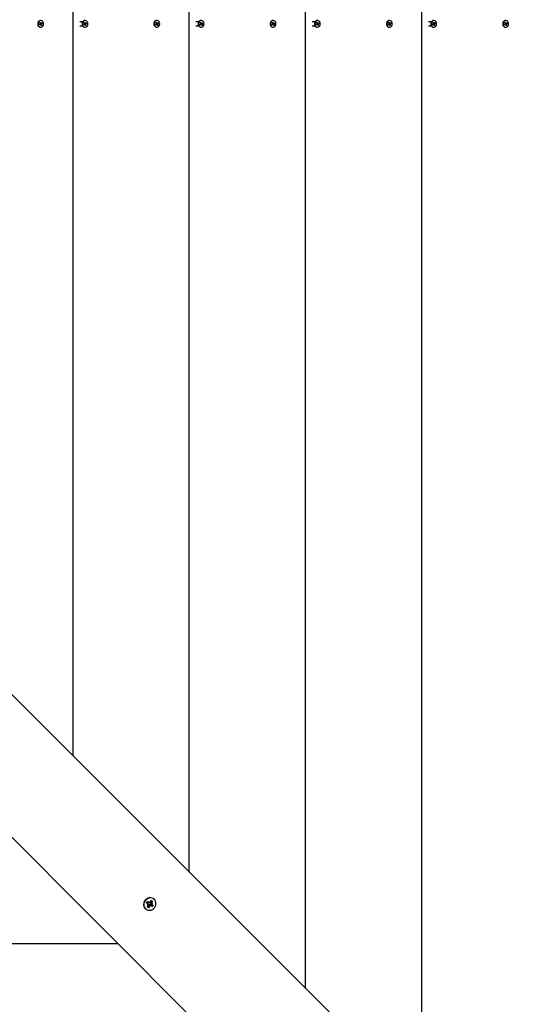
# Model space of a CAD drawing. Units: millimetres. Extents: x 3.13 to 6.95, y 2.47 to 6.15.
# Drawn here: x 6.06 to 6.5, y 3.71 to 4.59 of the extents above; entities that cross this region are included whole.
import ezdxf

# ---------------------------------------------------------------- set-up
doc = ezdxf.new("R2010")
doc.units = ezdxf.units.MM
doc.header["$LTSCALE"] = 50
doc.linetypes.add('SLD-Сплошная', pattern=[0])
doc.layers.add('ПРИМЕЧАНИЯ', color=7, linetype='SLD-Сплошная')
doc.styles.add('SLDTEXTSTYLE1', font='isocpeui.ttf')
doc.styles.add('SLDTEXTSTYLE2', font='isocpeur.TTF', dxfattribs={"bigfont": 'bigfont'})
doc.dimstyles.new('SLDDIMSTYLE0', dxfattribs={"dimtxt": 0.15, "dimasz": 0.15, "dimexe": 0, "dimexo": 0.0625, "dimgap": 0.0375, "dimtad": 2, "dimrnd": 1e-09, "dimzin": 12, "dimdsep": 46, "dimtxsty": 'SLDTEXTSTYLE1', "dimsah": 1, "dimcen": 0.09, "dimadec": 0, "dimazin": 3, "dimtfac": 1, "dimtdec": 3, "dimtofl": 0, "dimtmove": 0, "dimatfit": 3, "dimfxl": 1, "dimfrac": 2, "dimtolj": 1, "dimtzin": 12, "dimarcsym": 0})

# ---------------------------------------------------------------- blocks, each defined once
blk = doc.blocks.new('_D')
at = {"layer": 'ПРИМЕЧАНИЯ', "color": 7, "transparency": 16777216}
for p, q in [((3.82671, 6.08635), (3.82671, 2.473)), ((6.95158, 6.08635), (6.95158, 2.473)), ((3.82671, 2.523), (6.95158, 2.523))]:
    blk.add_line(p, q, dxfattribs=at)
for points in [[(3.82671, 2.523), (3.97671, 2.498), (3.97671, 2.548)], [(6.95158, 2.523), (6.80158, 2.548), (6.80158, 2.498)]]:
    blk.add_solid(points, dxfattribs=at)
at = {"layer": 'ПРИМЕЧАНИЯ', "color": 7, "transparency": 16777216, "insert": (5.15612, 2.718), "char_height": 0.15, "attachment_point": 1, "style": 'SLDTEXTSTYLE2'}
blk.add_mtext('3.12м', dxfattribs=at)
blk = doc.blocks.new('_D_1')
at = {"layer": 'ПРИМЕЧАНИЯ', "color": 7, "transparency": 16777216}
for p, q in [((6.89001, 6.14792), (3.27666, 6.14792)), ((3.32666, 3.02305), (3.32666, 6.14792)), ((6.89001, 3.02305), (3.27666, 3.02305))]:
    blk.add_line(p, q, dxfattribs=at)
for points in [[(3.32666, 6.14792), (3.30166, 5.99792), (3.35166, 5.99792)], [(3.32666, 3.02305), (3.35166, 3.17305), (3.30166, 3.17305)]]:
    blk.add_solid(points, dxfattribs=at)
at = {"layer": 'ПРИМЕЧАНИЯ', "color": 7, "transparency": 16777216, "insert": (3.13166, 4.35246), "char_height": 0.15, "attachment_point": 1, "rotation": 90, "style": 'SLDTEXTSTYLE2'}
blk.add_mtext('3.12м', dxfattribs=at)

msp = doc.modelspace()

# ---------------------------------------------------------------- linework, layer by layer
at = {"color": 7, "linetype": 'SLD-Сплошная', "lineweight": 25}
for p, q in [((6.41567, 3.6226), (6.41567, 5.54837)), ((6.31204, 3.72623), (6.31204, 5.44474)), ((6.20841, 3.82986), (6.20841, 5.34111)), ((6.10478, 3.93349), (6.10478, 5.23748)), ((6.07601, 4.58848), (6.07573, 4.58848)), ((6.11551, 4.58848), (6.11523, 4.58848)), ((6.17964, 4.58848), (6.17936, 4.58848)), ((6.21914, 4.58848), (6.21886, 4.58848)), ((6.28327, 4.58848), (6.28299, 4.58848)), ((6.32277, 4.58848), (6.32249, 4.58848)), ((6.38689, 4.58848), (6.38662, 4.58848)), ((6.4264, 4.58848), (6.42612, 4.58848)), ((6.49052, 4.58848), (6.49024, 4.58848)), ((5.45733, 4.58094), (6.95011, 3.08816)), ((6.07473, 4.5854), (6.07532, 4.58563)), ((6.07491, 4.58473), (6.07473, 4.5854)), ((6.07561, 4.58499), (6.07485, 4.58499)), ((6.07551, 4.58497), (6.07491, 4.58473)), ((6.07522, 4.58601), (6.07555, 4.58593)), ((6.07547, 4.58574), (6.07522, 4.58601)), ((6.07534, 4.58685), (6.07589, 4.58707)), ((6.07554, 4.58614), (6.07534, 4.58685)), ((6.07545, 4.58647), (6.07589, 4.58707)), ((6.07561, 4.58459), (6.07568, 4.58498)), ((6.07583, 4.58488), (6.07561, 4.58459)), ((6.07564, 4.58608), (6.0764, 4.58608)), ((6.07571, 4.58496), (6.07567, 4.58495)), ((6.07572, 4.58608), (6.0759, 4.58542)), ((6.07573, 4.58258), (6.07601, 4.58258)), ((6.07575, 4.58493), (6.0758, 4.58489)), ((6.07587, 4.58484), (6.07667, 4.58422)), ((6.07589, 4.58707), (6.07609, 4.58635)), ((6.07612, 4.584), (6.07592, 4.58471)), ((6.07596, 4.58543), (6.07728, 4.58567)), ((6.07667, 4.58422), (6.07612, 4.584)), ((6.07618, 4.58618), (6.0764, 4.58648)), ((6.0764, 4.58648), (6.07633, 4.58609)), ((6.07679, 4.58505), (6.07647, 4.58514)), ((6.07648, 4.58493), (6.07667, 4.58422)), ((6.07651, 4.5861), (6.0771, 4.58633)), ((6.07654, 4.58532), (6.07679, 4.58505)), ((6.07728, 4.58567), (6.07669, 4.58543)), ((6.0771, 4.58633), (6.07728, 4.58567)), ((6.1107, 4.58378), (6.11326, 4.58378)), ((6.11326, 4.58728), (6.11074, 4.58728)), ((6.11424, 4.5854), (6.11483, 4.58563)), ((6.11442, 4.58473), (6.11424, 4.5854)), ((6.11511, 4.58499), (6.11435, 4.58499)), ((6.11501, 4.58497), (6.11442, 4.58473)), ((6.11472, 4.58601), (6.11505, 4.58593)), ((6.11497, 4.58574), (6.11472, 4.58601)), ((6.11485, 4.58685), (6.1154, 4.58707)), ((6.11504, 4.58614), (6.11485, 4.58685)), ((6.11495, 4.58647), (6.1154, 4.58707)), ((6.11511, 4.58459), (6.11518, 4.58498)), ((6.11533, 4.58488), (6.11511, 4.58459)), ((6.11515, 4.58608), (6.11591, 4.58608)), ((6.11521, 4.58496), (6.11518, 4.58495)), ((6.11522, 4.58608), (6.1154, 4.58542)), ((6.11523, 4.58258), (6.11551, 4.58258)), ((6.11525, 4.58493), (6.11531, 4.58489)), ((6.11537, 4.58484), (6.11617, 4.58422)), ((6.1154, 4.58707), (6.11559, 4.58635)), ((6.11562, 4.584), (6.11543, 4.58471)), ((6.11546, 4.58543), (6.11678, 4.58567)), ((6.11617, 4.58422), (6.11562, 4.584)), ((6.11568, 4.58618), (6.11591, 4.58648)), ((6.11591, 4.58648), (6.11584, 4.58609)), ((6.11629, 4.58505), (6.11597, 4.58514)), ((6.11598, 4.58493), (6.11617, 4.58422)), ((6.11601, 4.5861), (6.1166, 4.58633)), ((6.11605, 4.58532), (6.11629, 4.58505)), ((6.11678, 4.58567), (6.11619, 4.58543)), ((6.1166, 4.58633), (6.11678, 4.58567)), ((6.17836, 4.5854), (6.17895, 4.58563)), ((6.17854, 4.58473), (6.17836, 4.5854)), ((6.17924, 4.58499), (6.17848, 4.58499)), ((6.17914, 4.58497), (6.17854, 4.58473)), ((6.17885, 4.58601), (6.17918, 4.58593)), ((6.1791, 4.58574), (6.17885, 4.58601)), ((6.17897, 4.58685), (6.17952, 4.58707)), ((6.17917, 4.58614), (6.17897, 4.58685)), ((6.17908, 4.58647), (6.17952, 4.58707)), ((6.17924, 4.58459), (6.17931, 4.58498)), ((6.17946, 4.58488), (6.17924, 4.58459)), ((6.17927, 4.58608), (6.18003, 4.58608)), ((6.17934, 4.58496), (6.1793, 4.58495)), ((6.17935, 4.58608), (6.17953, 4.58542)), ((6.17936, 4.58258), (6.17964, 4.58258)), ((6.17938, 4.58493), (6.17943, 4.58489)), ((6.1795, 4.58484), (6.1803, 4.58422)), ((6.17952, 4.58707), (6.17972, 4.58635)), ((6.17975, 4.584), (6.17955, 4.58471)), ((6.17959, 4.58543), (6.18091, 4.58567)), ((6.1803, 4.58422), (6.17975, 4.584)), ((6.17981, 4.58618), (6.18003, 4.58648)), ((6.18003, 4.58648), (6.17996, 4.58609)), ((6.18042, 4.58505), (6.1801, 4.58514)), ((6.18011, 4.58493), (6.1803, 4.58422)), ((6.18014, 4.5861), (6.18073, 4.58633)), ((6.18017, 4.58532), (6.18042, 4.58505)), ((6.18091, 4.58567), (6.18032, 4.58543)), ((6.18073, 4.58633), (6.18091, 4.58567)), ((6.21433, 4.58378), (6.21689, 4.58378)), ((6.21689, 4.58728), (6.21437, 4.58728)), ((6.21787, 4.5854), (6.21846, 4.58563)), ((6.21805, 4.58473), (6.21787, 4.5854)), ((6.21874, 4.58499), (6.21798, 4.58499)), ((6.21864, 4.58497), (6.21805, 4.58473)), ((6.21835, 4.58601), (6.21868, 4.58593)), ((6.2186, 4.58574), (6.21835, 4.58601)), ((6.21848, 4.58685), (6.21903, 4.58707)), ((6.21867, 4.58614), (6.21848, 4.58685)), ((6.21858, 4.58647), (6.21903, 4.58707)), ((6.21874, 4.58459), (6.21881, 4.58498)), ((6.21896, 4.58488), (6.21874, 4.58459)), ((6.21878, 4.58608), (6.21954, 4.58608)), ((6.21884, 4.58496), (6.21881, 4.58495)), ((6.21885, 4.58608), (6.21903, 4.58542)), ((6.21886, 4.58258), (6.21914, 4.58258)), ((6.21888, 4.58493), (6.21894, 4.58489)), ((6.219, 4.58484), (6.2198, 4.58422)), ((6.21903, 4.58707), (6.21922, 4.58635)), ((6.21925, 4.584), (6.21906, 4.58471)), ((6.21909, 4.58543), (6.22041, 4.58567)), ((6.2198, 4.58422), (6.21925, 4.584)), ((6.21931, 4.58618), (6.21954, 4.58648)), ((6.21954, 4.58648), (6.21947, 4.58609)), ((6.21992, 4.58505), (6.2196, 4.58514)), ((6.21961, 4.58493), (6.2198, 4.58422)), ((6.21964, 4.5861), (6.22023, 4.58633)), ((6.21968, 4.58532), (6.21992, 4.58505)), ((6.22041, 4.58567), (6.21982, 4.58543)), ((6.22023, 4.58633), (6.22041, 4.58567)), ((6.28199, 4.5854), (6.28258, 4.58563)), ((6.28217, 4.58473), (6.28199, 4.5854)), ((6.28287, 4.58499), (6.28211, 4.58499)), ((6.28277, 4.58497), (6.28217, 4.58473)), ((6.28248, 4.58601), (6.2828, 4.58593)), ((6.28273, 4.58574), (6.28248, 4.58601)), ((6.2826, 4.58685), (6.28315, 4.58707)), ((6.2828, 4.58614), (6.2826, 4.58685)), ((6.2827, 4.58647), (6.28315, 4.58707)), ((6.28287, 4.58459), (6.28294, 4.58498)), ((6.28309, 4.58488), (6.28287, 4.58459)), ((6.2829, 4.58608), (6.28366, 4.58608)), ((6.28297, 4.58496), (6.28293, 4.58495)), ((6.28298, 4.58608), (6.28316, 4.58542)), ((6.28299, 4.58258), (6.28327, 4.58258)), ((6.28301, 4.58493), (6.28306, 4.58489)), ((6.28313, 4.58484), (6.28393, 4.58422)), ((6.28315, 4.58707), (6.28335, 4.58635)), ((6.28338, 4.584), (6.28318, 4.58471)), ((6.28322, 4.58543), (6.28454, 4.58567)), ((6.28393, 4.58422), (6.28338, 4.584)), ((6.28344, 4.58618), (6.28366, 4.58648)), ((6.28366, 4.58648), (6.28359, 4.58609)), ((6.28405, 4.58505), (6.28373, 4.58514)), ((6.28373, 4.58493), (6.28393, 4.58422)), ((6.28377, 4.5861), (6.28436, 4.58633)), ((6.2838, 4.58532), (6.28405, 4.58505)), ((6.28454, 4.58567), (6.28395, 4.58543)), ((6.28436, 4.58633), (6.28454, 4.58567)), ((6.31796, 4.58378), (6.32052, 4.58378)), ((6.32052, 4.58728), (6.318, 4.58728)), ((6.3215, 4.5854), (6.32209, 4.58563)), ((6.32168, 4.58473), (6.3215, 4.5854)), ((6.32237, 4.58499), (6.32161, 4.58499)), ((6.32227, 4.58497), (6.32168, 4.58473)), ((6.32198, 4.58601), (6.32231, 4.58593)), ((6.32223, 4.58574), (6.32198, 4.58601)), ((6.3221, 4.58685), (6.32266, 4.58707)), ((6.3223, 4.58614), (6.3221, 4.58685)), ((6.32221, 4.58647), (6.32266, 4.58707)), ((6.32237, 4.58459), (6.32244, 4.58498)), ((6.32259, 4.58488), (6.32237, 4.58459)), ((6.3224, 4.58608), (6.32317, 4.58608)), ((6.32247, 4.58496), (6.32244, 4.58495)), ((6.32248, 4.58608), (6.32266, 4.58542)), ((6.32249, 4.58258), (6.32277, 4.58258)), ((6.32251, 4.58493), (6.32257, 4.58489)), ((6.32263, 4.58484), (6.32343, 4.58422)), ((6.32266, 4.58707), (6.32285, 4.58635)), ((6.32288, 4.584), (6.32269, 4.58471)), ((6.32272, 4.58543), (6.32404, 4.58567)), ((6.32343, 4.58422), (6.32288, 4.584)), ((6.32294, 4.58618), (6.32317, 4.58648)), ((6.32317, 4.58648), (6.3231, 4.58609)), ((6.32355, 4.58505), (6.32323, 4.58514)), ((6.32324, 4.58493), (6.32343, 4.58422)), ((6.32327, 4.5861), (6.32386, 4.58633)), ((6.32331, 4.58532), (6.32355, 4.58505)), ((6.32404, 4.58567), (6.32345, 4.58543)), ((6.32386, 4.58633), (6.32404, 4.58567)), ((6.38562, 4.5854), (6.38621, 4.58563)), ((6.3858, 4.58473), (6.38562, 4.5854)), ((6.3865, 4.58499), (6.38574, 4.58499)), ((6.38639, 4.58497), (6.3858, 4.58473)), ((6.38611, 4.58601), (6.38643, 4.58593)), ((6.38636, 4.58574), (6.38611, 4.58601)), ((6.38623, 4.58685), (6.38678, 4.58707)), ((6.38643, 4.58614), (6.38623, 4.58685)), ((6.38633, 4.58647), (6.38678, 4.58707)), ((6.3865, 4.58459), (6.38657, 4.58498)), ((6.38672, 4.58488), (6.3865, 4.58459)), ((6.38653, 4.58608), (6.38729, 4.58608)), ((6.3866, 4.58496), (6.38656, 4.58495)), ((6.38661, 4.58608), (6.38679, 4.58542)), ((6.38662, 4.58258), (6.38689, 4.58258)), ((6.38664, 4.58493), (6.38669, 4.58489)), ((6.38676, 4.58484), (6.38756, 4.58422)), ((6.38678, 4.58707), (6.38698, 4.58635)), ((6.38701, 4.584), (6.38681, 4.58471)), ((6.38685, 4.58543), (6.38817, 4.58567)), ((6.38756, 4.58422), (6.38701, 4.584)), ((6.38707, 4.58618), (6.38729, 4.58648)), ((6.38729, 4.58648), (6.38722, 4.58609)), ((6.38768, 4.58505), (6.38736, 4.58514)), ((6.38736, 4.58493), (6.38756, 4.58422)), ((6.38739, 4.5861), (6.38799, 4.58633)), ((6.38743, 4.58532), (6.38768, 4.58505)), ((6.38817, 4.58567), (6.38758, 4.58543)), ((6.38799, 4.58633), (6.38817, 4.58567)), ((6.42159, 4.58378), (6.42415, 4.58378)), ((6.42415, 4.58728), (6.42163, 4.58728)), ((6.42513, 4.5854), (6.42572, 4.58563)), ((6.42531, 4.58473), (6.42513, 4.5854)), ((6.426, 4.58499), (6.42524, 4.58499)), ((6.4259, 4.58497), (6.42531, 4.58473)), ((6.42561, 4.58601), (6.42594, 4.58593)), ((6.42586, 4.58574), (6.42561, 4.58601)), ((6.42573, 4.58685), (6.42629, 4.58707)), ((6.42593, 4.58614), (6.42573, 4.58685)), ((6.42584, 4.58647), (6.42629, 4.58707)), ((6.426, 4.58459), (6.42607, 4.58498)), ((6.42622, 4.58488), (6.426, 4.58459)), ((6.42603, 4.58608), (6.4268, 4.58608)), ((6.4261, 4.58496), (6.42606, 4.58495)), ((6.42611, 4.58608), (6.42629, 4.58542)), ((6.42612, 4.58258), (6.4264, 4.58258)), ((6.42614, 4.58493), (6.4262, 4.58489)), ((6.42626, 4.58484), (6.42706, 4.58422)), ((6.42629, 4.58707), (6.42648, 4.58635)), ((6.42651, 4.584), (6.42632, 4.58471)), ((6.42635, 4.58543), (6.42767, 4.58567)), ((6.42706, 4.58422), (6.42651, 4.584)), ((6.42657, 4.58618), (6.4268, 4.58648)), ((6.4268, 4.58648), (6.42673, 4.58609)), ((6.42718, 4.58505), (6.42686, 4.58514)), ((6.42687, 4.58493), (6.42706, 4.58422)), ((6.4269, 4.5861), (6.42749, 4.58633)), ((6.42694, 4.58532), (6.42718, 4.58505)), ((6.42767, 4.58567), (6.42708, 4.58543)), ((6.42749, 4.58633), (6.42767, 4.58567)), ((6.48925, 4.5854), (6.48984, 4.58563)), ((6.48943, 4.58473), (6.48925, 4.5854)), ((6.49013, 4.58499), (6.48937, 4.58499)), ((6.49002, 4.58497), (6.48943, 4.58473)), ((6.48974, 4.58601), (6.49006, 4.58593)), ((6.48999, 4.58574), (6.48974, 4.58601)), ((6.48986, 4.58685), (6.49041, 4.58707)), ((6.49005, 4.58614), (6.48986, 4.58685)), ((6.48996, 4.58647), (6.49041, 4.58707)), ((6.49013, 4.58459), (6.4902, 4.58498)), ((6.49035, 4.58488), (6.49013, 4.58459)), ((6.49016, 4.58608), (6.49092, 4.58608)), ((6.49023, 4.58496), (6.49019, 4.58495)), ((6.49024, 4.58608), (6.49042, 4.58542)), ((6.49024, 4.58258), (6.49052, 4.58258)), ((6.49027, 4.58493), (6.49032, 4.58489)), ((6.49038, 4.58484), (6.49119, 4.58422)), ((6.49041, 4.58707), (6.49061, 4.58635)), ((6.49064, 4.584), (6.49044, 4.58471)), ((6.49048, 4.58543), (6.4918, 4.58567)), ((6.49119, 4.58422), (6.49064, 4.584)), ((6.4907, 4.58618), (6.49092, 4.58648)), ((6.49092, 4.58648), (6.49085, 4.58609)), ((6.49131, 4.58505), (6.49098, 4.58514)), ((6.49099, 4.58493), (6.49119, 4.58422)), ((6.49102, 4.5861), (6.49162, 4.58633)), ((6.49106, 4.58532), (6.49131, 4.58505)), ((6.4918, 4.58567), (6.49121, 4.58543)), ((6.49162, 4.58633), (6.4918, 4.58567)), ((6.88647, 3.02452), (5.39369, 4.5173)), ((6.17021, 3.80238), (6.17098, 3.80354)), ((6.17031, 3.8024), (6.17021, 3.80238)), ((6.17155, 3.80157), (6.17021, 3.80238)), ((6.17061, 3.80247), (6.17048, 3.80244)), ((6.17061, 3.80247), (6.17122, 3.8034)), ((6.17073, 3.8024), (6.17061, 3.80247)), ((6.17084, 3.79881), (6.17179, 3.80024)), ((6.17193, 3.79816), (6.17084, 3.79881)), ((6.17172, 3.80145), (6.17089, 3.80227)), ((6.17098, 3.80354), (6.17232, 3.80273)), ((6.17099, 3.80072), (6.17188, 3.80122)), ((6.17196, 3.80073), (6.17099, 3.80072)), ((6.17196, 3.80029), (6.17185, 3.80035)), ((6.17288, 3.79959), (6.17193, 3.79816)), ((6.17194, 3.79867), (6.17193, 3.79816)), ((6.17196, 3.80029), (6.17194, 3.79888)), ((6.17205, 3.80042), (6.17196, 3.80029)), ((6.17271, 3.80088), (6.1727, 3.8008)), ((6.1728, 3.80261), (6.17289, 3.80359)), ((6.17289, 3.80359), (6.1733, 3.80275)), ((6.17368, 3.79911), (6.17327, 3.79995)), ((6.17353, 3.80072), (6.17341, 3.80079)), ((6.17427, 3.80183), (6.17353, 3.80072)), ((6.17353, 3.80072), (6.17488, 3.79968)), ((6.17368, 3.80311), (6.17463, 3.80454)), ((6.17376, 3.80009), (6.17368, 3.79911)), ((6.17382, 3.80253), (6.17379, 3.80251)), ((6.17393, 3.80347), (6.17403, 3.80341)), ((6.17403, 3.80341), (6.17395, 3.80328)), ((6.17402, 3.80208), (6.17485, 3.80125)), ((6.17403, 3.80341), (6.17515, 3.80372)), ((6.17558, 3.79915), (6.17424, 3.79996)), ((6.1746, 3.80196), (6.17557, 3.80197)), ((6.17463, 3.80454), (6.17572, 3.80388)), ((6.17557, 3.80197), (6.17468, 3.80148)), ((6.17572, 3.80388), (6.17477, 3.80245)), ((6.17501, 3.80112), (6.17635, 3.80032)), ((6.17509, 3.79953), (6.17558, 3.79915)), ((6.17532, 3.80377), (6.17572, 3.80388)), ((6.17635, 3.80032), (6.17558, 3.79915)), ((6.17735, 3.80541), (6.17715, 3.80561)), ((6.16902, 3.79748), (6.16922, 3.79728)), ((4.63352, 3.76622), (6.14477, 3.76622))]:
    msp.add_line(p, q, dxfattribs=at)
at = {"color": 7, "linetype": 'SLD-Сплошная', "lineweight": 25, "flags": 128}
for points in [[(6.07573, 4.58848), (6.07514, 4.5884), (6.07446, 4.58806), (6.0739, 4.5875), (6.0735, 4.58676), (6.0733, 4.58592), (6.07331, 4.58504), (6.07354, 4.5842), (6.07396, 4.58349), (6.07454, 4.58295), (6.07523, 4.58264), (6.07573, 4.58258)], [(6.07833, 4.58645), (6.078, 4.58724), (6.0775, 4.58787), (6.07686, 4.5883), (6.07614, 4.58848), (6.07542, 4.5884), (6.07474, 4.58806), (6.07418, 4.5875), (6.07378, 4.58676), (6.07358, 4.58592), (6.07359, 4.58504), (6.07382, 4.5842), (6.07424, 4.58349), (6.07482, 4.58295), (6.07551, 4.58264), (6.07623, 4.58259), (6.07694, 4.58281), (6.07757, 4.58326), (6.07805, 4.58392), (6.07836, 4.58471), (6.07845, 4.58559), (6.07833, 4.58645)], [(6.11523, 4.58848), (6.11464, 4.5884), (6.11397, 4.58806), (6.11341, 4.5875), (6.11301, 4.58676), (6.11281, 4.58592), (6.11282, 4.58504), (6.11305, 4.5842), (6.11347, 4.58349), (6.11405, 4.58295), (6.11473, 4.58264), (6.11523, 4.58258)], [(6.11783, 4.58645), (6.1175, 4.58724), (6.117, 4.58787), (6.11636, 4.5883), (6.11565, 4.58848), (6.11492, 4.5884), (6.11425, 4.58806), (6.11369, 4.5875), (6.11329, 4.58676), (6.11308, 4.58592), (6.1131, 4.58504), (6.11333, 4.5842), (6.11375, 4.58349), (6.11433, 4.58295), (6.11501, 4.58264), (6.11574, 4.58259), (6.11644, 4.58281), (6.11707, 4.58326), (6.11756, 4.58392), (6.11786, 4.58471), (6.11795, 4.58559), (6.11783, 4.58645)], [(6.17936, 4.58848), (6.17877, 4.5884), (6.17809, 4.58806), (6.17753, 4.5875), (6.17713, 4.58676), (6.17693, 4.58592), (6.17694, 4.58504), (6.17717, 4.5842), (6.17759, 4.58349), (6.17817, 4.58295), (6.17886, 4.58264), (6.17936, 4.58258)], [(6.18196, 4.58645), (6.18163, 4.58724), (6.18113, 4.58787), (6.18049, 4.5883), (6.17977, 4.58848), (6.17905, 4.5884), (6.17837, 4.58806), (6.17781, 4.5875), (6.17741, 4.58676), (6.17721, 4.58592), (6.17722, 4.58504), (6.17745, 4.5842), (6.17787, 4.58349), (6.17845, 4.58295), (6.17914, 4.58264), (6.17986, 4.58259), (6.18057, 4.58281), (6.1812, 4.58326), (6.18168, 4.58392), (6.18199, 4.58471), (6.18208, 4.58559), (6.18196, 4.58645)], [(6.21886, 4.58848), (6.21827, 4.5884), (6.2176, 4.58806), (6.21704, 4.5875), (6.21664, 4.58676), (6.21643, 4.58592), (6.21645, 4.58504), (6.21668, 4.5842), (6.2171, 4.58349), (6.21768, 4.58295), (6.21836, 4.58264), (6.21886, 4.58258)], [(6.22146, 4.58645), (6.22113, 4.58724), (6.22063, 4.58787), (6.21999, 4.5883), (6.21928, 4.58848), (6.21855, 4.5884), (6.21788, 4.58806), (6.21732, 4.5875), (6.21692, 4.58676), (6.21671, 4.58592), (6.21673, 4.58504), (6.21696, 4.5842), (6.21738, 4.58349), (6.21796, 4.58295), (6.21864, 4.58264), (6.21937, 4.58259), (6.22007, 4.58281), (6.2207, 4.58326), (6.22118, 4.58392), (6.22149, 4.58471), (6.22158, 4.58559), (6.22146, 4.58645)], [(6.28299, 4.58848), (6.2824, 4.5884), (6.28172, 4.58806), (6.28116, 4.5875), (6.28076, 4.58676), (6.28056, 4.58592), (6.28057, 4.58504), (6.2808, 4.5842), (6.28122, 4.58349), (6.2818, 4.58295), (6.28249, 4.58264), (6.28299, 4.58258)], [(6.28559, 4.58645), (6.28526, 4.58724), (6.28475, 4.58787), (6.28412, 4.5883), (6.2834, 4.58848), (6.28268, 4.5884), (6.282, 4.58806), (6.28144, 4.5875), (6.28104, 4.58676), (6.28084, 4.58592), (6.28085, 4.58504), (6.28108, 4.5842), (6.2815, 4.58349), (6.28208, 4.58295), (6.28276, 4.58264), (6.28349, 4.58259), (6.2842, 4.58281), (6.28482, 4.58326), (6.28531, 4.58392), (6.28562, 4.58471), (6.28571, 4.58559), (6.28559, 4.58645)], [(6.32249, 4.58848), (6.3219, 4.5884), (6.32123, 4.58806), (6.32067, 4.5875), (6.32027, 4.58676), (6.32006, 4.58592), (6.32008, 4.58504), (6.32031, 4.5842), (6.32073, 4.58349), (6.32131, 4.58295), (6.32199, 4.58264), (6.32249, 4.58258)], [(6.32509, 4.58645), (6.32476, 4.58724), (6.32426, 4.58787), (6.32362, 4.5883), (6.32291, 4.58848), (6.32218, 4.5884), (6.32151, 4.58806), (6.32095, 4.5875), (6.32055, 4.58676), (6.32034, 4.58592), (6.32036, 4.58504), (6.32059, 4.5842), (6.32101, 4.58349), (6.32158, 4.58295), (6.32227, 4.58264), (6.323, 4.58259), (6.3237, 4.58281), (6.32433, 4.58326), (6.32481, 4.58392), (6.32512, 4.58471), (6.32521, 4.58559), (6.32509, 4.58645)], [(6.38662, 4.58848), (6.38603, 4.5884), (6.38535, 4.58806), (6.38479, 4.5875), (6.38439, 4.58676), (6.38419, 4.58592), (6.3842, 4.58504), (6.38443, 4.5842), (6.38485, 4.58349), (6.38543, 4.58295), (6.38611, 4.58264), (6.38662, 4.58258)], [(6.38922, 4.58645), (6.38889, 4.58724), (6.38838, 4.58787), (6.38775, 4.5883), (6.38703, 4.58848), (6.38631, 4.5884), (6.38563, 4.58806), (6.38507, 4.5875), (6.38467, 4.58676), (6.38447, 4.58592), (6.38448, 4.58504), (6.38471, 4.5842), (6.38513, 4.58349), (6.38571, 4.58295), (6.38639, 4.58264), (6.38712, 4.58259), (6.38783, 4.58281), (6.38845, 4.58326), (6.38894, 4.58392), (6.38924, 4.58471), (6.38934, 4.58559), (6.38922, 4.58645)], [(6.42612, 4.58848), (6.42553, 4.5884), (6.42486, 4.58806), (6.4243, 4.5875), (6.4239, 4.58676), (6.42369, 4.58592), (6.42371, 4.58504), (6.42394, 4.5842), (6.42436, 4.58349), (6.42494, 4.58295), (6.42562, 4.58264), (6.42612, 4.58258)], [(6.42872, 4.58645), (6.42839, 4.58724), (6.42789, 4.58787), (6.42725, 4.5883), (6.42654, 4.58848), (6.42581, 4.5884), (6.42514, 4.58806), (6.42458, 4.5875), (6.42418, 4.58676), (6.42397, 4.58592), (6.42399, 4.58504), (6.42421, 4.5842), (6.42464, 4.58349), (6.42521, 4.58295), (6.4259, 4.58264), (6.42663, 4.58259), (6.42733, 4.58281), (6.42796, 4.58326), (6.42844, 4.58392), (6.42875, 4.58471), (6.42884, 4.58559), (6.42872, 4.58645)], [(6.49024, 4.58848), (6.48966, 4.5884), (6.48898, 4.58806), (6.48842, 4.5875), (6.48802, 4.58676), (6.48782, 4.58592), (6.48783, 4.58504), (6.48806, 4.5842), (6.48848, 4.58349), (6.48906, 4.58295), (6.48974, 4.58264), (6.49024, 4.58258)], [(6.49285, 4.58645), (6.49252, 4.58724), (6.49201, 4.58787), (6.49138, 4.5883), (6.49066, 4.58848), (6.48994, 4.5884), (6.48926, 4.58806), (6.4887, 4.5875), (6.4883, 4.58676), (6.4881, 4.58592), (6.48811, 4.58504), (6.48834, 4.5842), (6.48876, 4.58349), (6.48934, 4.58295), (6.49002, 4.58264), (6.49075, 4.58259), (6.49146, 4.58281), (6.49208, 4.58326), (6.49257, 4.58392), (6.49287, 4.58471), (6.49297, 4.58559), (6.49285, 4.58645)], [(6.16881, 3.80403), (6.16823, 3.80295), (6.16789, 3.80178), (6.16781, 3.8006), (6.16798, 3.79945), (6.16839, 3.79839), (6.16904, 3.79747), (6.16988, 3.79673), (6.17089, 3.7962), (6.172, 3.79592), (6.17318, 3.79589), (6.17436, 3.79611), (6.17548, 3.79658), (6.17651, 3.79728), (6.17739, 3.79816), (6.17807, 3.79919), (6.17853, 3.80032), (6.17874, 3.80151), (6.1787, 3.80268), (6.17841, 3.80379), (6.17787, 3.80479), (6.17712, 3.80562), (6.17619, 3.80626), (6.17513, 3.80666), (6.17398, 3.80682), (6.17279, 3.80672), (6.17163, 3.80637), (6.17055, 3.80579), (6.16959, 3.805), (6.16881, 3.80403)], [(6.17117, 3.80346), (6.17074, 3.80294), (6.17043, 3.80233)], [(6.1752, 3.80367), (6.17455, 3.80414), (6.17441, 3.8042)]]:
    msp.add_lwpolyline(points, dxfattribs=at)
at = {"color": 7, "linetype": 'SLD-Сплошная', "lineweight": 25}
for centre, radius, start, end in [((6.0752, 4.58594), 0.000334, 292.3638, 324.18901), ((6.07561, 4.58471), 0.000278, 75.84914, 111.84754), ((6.07507, 4.58601), 0.000479, 350.16621, 15.12794), ((6.07564, 4.58636), 0.000281, 249.67724, 269.87524), ((6.07612, 4.58506), 0.000424, 121.38201, 193.15805), ((6.07552, 4.5846), 0.000415, 14.72733, 42.21816), ((6.07649, 4.58646), 0.000415, 194.72733, 222.21816), ((6.0764, 4.58636), 0.000278, 255.84914, 291.84754), ((6.07694, 4.58505), 0.000479, 170.16621, 195.12794), ((6.07681, 4.58513), 0.000334, 112.3638, 144.18901), ((6.1147, 4.58594), 0.000334, 292.3638, 324.18901), ((6.11511, 4.58471), 0.000278, 75.84914, 111.84754), ((6.11458, 4.58601), 0.000479, 350.16621, 15.12794), ((6.11515, 4.58636), 0.000281, 249.67724, 269.87524), ((6.11562, 4.58506), 0.000424, 121.38201, 193.15805), ((6.11503, 4.5846), 0.000415, 14.72733, 42.21816), ((6.11599, 4.58646), 0.000415, 194.72733, 222.21816), ((6.11591, 4.58636), 0.000278, 255.84914, 291.84754), ((6.11644, 4.58505), 0.000479, 170.16621, 195.12794), ((6.11632, 4.58513), 0.000334, 112.3638, 144.18901), ((6.17883, 4.58594), 0.000334, 292.3638, 324.18901), ((6.17924, 4.58471), 0.000278, 75.84914, 111.84754), ((6.1787, 4.58601), 0.000479, 350.16621, 15.12794), ((6.17927, 4.58636), 0.000281, 249.67724, 269.87524), ((6.17975, 4.58506), 0.000424, 121.38201, 193.15805), ((6.17915, 4.5846), 0.000415, 14.72733, 42.21816), ((6.18012, 4.58646), 0.000415, 194.72733, 222.21816), ((6.18003, 4.58636), 0.000278, 255.84914, 291.84754), ((6.18057, 4.58505), 0.000479, 170.16621, 195.12794), ((6.18044, 4.58513), 0.000334, 112.3638, 144.18901), ((6.21833, 4.58594), 0.000334, 292.3638, 324.18901), ((6.21874, 4.58471), 0.000278, 75.84914, 111.84754), ((6.21821, 4.58601), 0.000479, 350.16621, 15.12794), ((6.21878, 4.58636), 0.000281, 249.67724, 269.87524), ((6.21925, 4.58506), 0.000424, 121.38201, 193.15805), ((6.21866, 4.5846), 0.000415, 14.72733, 42.21816), ((6.21962, 4.58646), 0.000415, 194.72733, 222.21816), ((6.21954, 4.58636), 0.000278, 255.84914, 291.84754), ((6.22007, 4.58505), 0.000479, 170.16621, 195.12794), ((6.21995, 4.58513), 0.000334, 112.3638, 144.18901), ((6.28246, 4.58594), 0.000334, 292.3638, 324.18901), ((6.28287, 4.58471), 0.000278, 75.84914, 111.84754), ((6.28233, 4.58601), 0.000479, 350.16621, 15.12794), ((6.2829, 4.58636), 0.000281, 249.67724, 269.87524), ((6.28338, 4.58506), 0.000424, 121.38201, 193.15805), ((6.28278, 4.5846), 0.000415, 14.72733, 42.21816), ((6.28375, 4.58646), 0.000415, 194.72733, 222.21816), ((6.28366, 4.58636), 0.000278, 255.84914, 291.84754), ((6.2842, 4.58505), 0.000479, 170.16621, 195.12794), ((6.28407, 4.58513), 0.000334, 112.3638, 144.18901), ((6.32196, 4.58594), 0.000334, 292.3638, 324.18901), ((6.32237, 4.58471), 0.000278, 75.84914, 111.84754), ((6.32184, 4.58601), 0.000479, 350.16621, 15.12794), ((6.32241, 4.58636), 0.000281, 249.67724, 269.87524), ((6.32288, 4.58506), 0.000424, 121.38201, 193.15805), ((6.32229, 4.5846), 0.000415, 14.72733, 42.21816), ((6.32325, 4.58646), 0.000415, 194.72733, 222.21816), ((6.32317, 4.58636), 0.000278, 255.84914, 291.84754), ((6.3237, 4.58505), 0.000479, 170.16621, 195.12794), ((6.32358, 4.58513), 0.000334, 112.3638, 144.18901), ((6.38609, 4.58594), 0.000334, 292.3638, 324.18901), ((6.3865, 4.58471), 0.000278, 75.84914, 111.84754), ((6.38596, 4.58601), 0.000479, 350.16621, 15.12794), ((6.38653, 4.58636), 0.000281, 249.67724, 269.87524), ((6.38701, 4.58506), 0.000424, 121.38201, 193.15805), ((6.38641, 4.5846), 0.000415, 14.72733, 42.21816), ((6.38738, 4.58646), 0.000415, 194.72733, 222.21816), ((6.38729, 4.58636), 0.000278, 255.84914, 291.84754), ((6.38783, 4.58505), 0.000479, 170.16621, 195.12794), ((6.3877, 4.58513), 0.000334, 112.3638, 144.18901), ((6.42559, 4.58594), 0.000334, 292.3638, 324.18901), ((6.426, 4.58471), 0.000278, 75.84914, 111.84754), ((6.42547, 4.58601), 0.000479, 350.16621, 15.12794), ((6.42604, 4.58636), 0.000281, 249.67724, 269.87524), ((6.42651, 4.58506), 0.000424, 121.38201, 193.15805), ((6.42592, 4.5846), 0.000415, 14.72733, 42.21816), ((6.42688, 4.58646), 0.000415, 194.72733, 222.21816), ((6.4268, 4.58636), 0.000278, 255.84914, 291.84754), ((6.42733, 4.58505), 0.000479, 170.16621, 195.12794), ((6.42721, 4.58513), 0.000334, 112.3638, 144.18901), ((6.48972, 4.58594), 0.000334, 292.3638, 324.18901), ((6.49013, 4.58471), 0.000278, 75.84914, 111.84754), ((6.48959, 4.58601), 0.000479, 350.16621, 15.12794), ((6.49016, 4.58636), 0.000281, 249.67724, 269.87524), ((6.49064, 4.58506), 0.000424, 121.38201, 193.15805), ((6.49004, 4.5846), 0.000415, 14.72733, 42.21816), ((6.49101, 4.58646), 0.000415, 194.72733, 222.21816), ((6.49092, 4.58636), 0.000278, 255.84914, 291.84754), ((6.49146, 4.58505), 0.000479, 170.16621, 195.12794), ((6.49133, 4.58513), 0.000334, 112.3638, 144.18901), ((6.17345, 3.8014), 0.00561, 48.7163, 149.627), ((6.17285, 3.8011), 0.00527, 143.52395, 223.38064), ((6.1703, 3.80168), 0.000839, 45.01032, 59.0341), ((6.17273, 3.80121), 0.00252, 230.7507, 253.68627), ((6.17112, 3.80085), 0.000839, 25.85826, 59.01972), ((6.1709, 3.80084), 0.00107, 326.22543, 354.4623), ((6.17298, 3.7998), 0.00112, 107.09237, 146.59248), ((6.17278, 3.80351), 0.000899, 239.34576, 270.99976), ((6.17294, 3.79998), 0.00093, 59.7779, 104.59142), ((6.17382, 3.79896), 0.00113, 119.34875, 146.47753), ((6.17274, 3.80373), 0.00113, 299.34875, 326.47753), ((6.17378, 3.79919), 0.000899, 59.34576, 90.99976), ((6.1748, 3.8027), 0.00103, 145.85318, 187.5814), ((6.17463, 3.80268), 0.000858, 191.32721, 224.80077), ((6.17566, 3.80186), 0.00107, 146.22543, 174.4623), ((6.17544, 3.80184), 0.000839, 205.85826, 239.01972), ((6.17269, 3.80195), 0.00327, 314.18259, 337.57683)]:
    msp.add_arc(centre, radius, start, end, dxfattribs=at)
for centre, major_axis, ratio, start_param, end_param in [((6.07522, 4.58601), (0.00264, 0.00038), 0.047908, 4.745506, 4.82857), ((6.0764, 4.58648), (0.00232, 0.0003), 0.115105, 4.340381, 4.60218), ((6.0764, 4.58648), (0.00288, -0.00007), 0.136396, 4.430543, 4.692343), ((6.07561, 4.58459), (0.00281, -0.00025), 0.112288, 1.501916, 1.561281), ((6.07606, 4.58505), (0.000567, -0.000318), 0.428196, 4.289228, 4.377333), ((6.07679, 4.58505), (0.00279, 0.00028), 0.103713, 1.649272, 1.911072), ((6.07679, 4.58505), (0.00251, -0.0004), 0.011864, 1.702374, 1.964173), ((6.07606, 4.58505), (0.000708, 0.000098), 0.547859, 1.641719, 1.729824), ((6.11106, 4.58548), (0, 0.00175), 0.884957, 2.907707, 3.375478), ((6.11472, 4.58601), (0.00264, 0.00038), 0.047908, 4.745506, 4.82857), ((6.11591, 4.58648), (0.00232, 0.0003), 0.115105, 4.340381, 4.60218), ((6.11591, 4.58648), (0.00288, -0.00007), 0.136396, 4.430543, 4.692343), ((6.11511, 4.58459), (0.00281, -0.00025), 0.112288, 1.501916, 1.561281), ((6.11557, 4.58505), (0.000567, -0.000318), 0.428196, 4.289228, 4.377333), ((6.11629, 4.58505), (0.00279, 0.00028), 0.103713, 1.649272, 1.911072), ((6.11629, 4.58505), (0.00251, -0.0004), 0.011864, 1.702374, 1.964173), ((6.11557, 4.58505), (0.000708, 0.000098), 0.547859, 1.641719, 1.729824), ((6.17885, 4.58601), (0.00264, 0.00038), 0.047908, 4.745506, 4.82857), ((6.18003, 4.58648), (0.00232, 0.0003), 0.115105, 4.340381, 4.60218), ((6.18003, 4.58648), (0.00288, -0.00007), 0.136396, 4.430543, 4.692343), ((6.17924, 4.58459), (0.00281, -0.00025), 0.112288, 1.501916, 1.561281), ((6.17969, 4.58505), (0.000567, -0.000318), 0.428196, 4.289228, 4.377333), ((6.18042, 4.58505), (0.00279, 0.00028), 0.103713, 1.649272, 1.911072), ((6.18042, 4.58505), (0.00251, -0.0004), 0.011864, 1.702374, 1.964173), ((6.17969, 4.58505), (0.000708, 0.000098), 0.547859, 1.641719, 1.729824), ((6.21469, 4.58548), (0, 0.00175), 0.884957, 2.907707, 3.375478), ((6.21835, 4.58601), (0.00264, 0.00038), 0.047908, 4.745506, 4.82857), ((6.21954, 4.58648), (0.00232, 0.0003), 0.115105, 4.340381, 4.60218), ((6.21954, 4.58648), (0.00288, -0.00007), 0.136396, 4.430543, 4.692343), ((6.21874, 4.58459), (0.00281, -0.00025), 0.112288, 1.501916, 1.561281), ((6.2192, 4.58505), (0.000567, -0.000318), 0.428196, 4.289228, 4.377333), ((6.21992, 4.58505), (0.00279, 0.00028), 0.103713, 1.649272, 1.911072), ((6.21992, 4.58505), (0.00251, -0.0004), 0.011864, 1.702374, 1.964173), ((6.2192, 4.58505), (0.000708, 0.000098), 0.547859, 1.641719, 1.729824), ((6.28248, 4.58601), (0.00264, 0.00038), 0.047908, 4.745506, 4.82857), ((6.28366, 4.58648), (0.00232, 0.0003), 0.115105, 4.340381, 4.60218), ((6.28366, 4.58648), (0.00288, -0.00007), 0.136396, 4.430543, 4.692343), ((6.28287, 4.58459), (0.00281, -0.00025), 0.112288, 1.501916, 1.561281), ((6.28332, 4.58505), (0.000567, -0.000318), 0.428196, 4.289228, 4.377333), ((6.28405, 4.58505), (0.00279, 0.00028), 0.103713, 1.649272, 1.911072), ((6.28405, 4.58505), (0.00251, -0.0004), 0.011864, 1.702374, 1.964173), ((6.28332, 4.58505), (0.000708, 0.000098), 0.547859, 1.641719, 1.729824), ((6.31832, 4.58548), (0, 0.00175), 0.884957, 2.907707, 3.375478), ((6.32198, 4.58601), (0.00264, 0.00038), 0.047908, 4.745506, 4.82857), ((6.32317, 4.58648), (0.00232, 0.0003), 0.115105, 4.340381, 4.60218), ((6.32317, 4.58648), (0.00288, -0.00007), 0.136396, 4.430543, 4.692343), ((6.32237, 4.58459), (0.00281, -0.00025), 0.112288, 1.501916, 1.561281), ((6.32283, 4.58505), (0.000567, -0.000318), 0.428196, 4.289228, 4.377333), ((6.32355, 4.58505), (0.00279, 0.00028), 0.103713, 1.649272, 1.911072), ((6.32355, 4.58505), (0.00251, -0.0004), 0.011864, 1.702374, 1.964173), ((6.32283, 4.58505), (0.000708, 0.000098), 0.547859, 1.641719, 1.729824), ((6.38611, 4.58601), (0.00264, 0.00038), 0.047908, 4.745506, 4.82857), ((6.38729, 4.58648), (0.00232, 0.0003), 0.115105, 4.340381, 4.60218), ((6.38729, 4.58648), (0.00288, -0.00007), 0.136396, 4.430543, 4.692343), ((6.3865, 4.58459), (0.00281, -0.00025), 0.112288, 1.501916, 1.561281), ((6.38695, 4.58505), (0.000567, -0.000318), 0.428196, 4.289228, 4.377333), ((6.38768, 4.58505), (0.00279, 0.00028), 0.103713, 1.649272, 1.911072), ((6.38768, 4.58505), (0.00251, -0.0004), 0.011864, 1.702374, 1.964173), ((6.38695, 4.58505), (0.000708, 0.000098), 0.547859, 1.641719, 1.729824), ((6.42195, 4.58548), (0, 0.00175), 0.884957, 2.907707, 3.375478), ((6.42561, 4.58601), (0.00264, 0.00038), 0.047908, 4.745506, 4.82857), ((6.4268, 4.58648), (0.00232, 0.0003), 0.115105, 4.340381, 4.60218), ((6.4268, 4.58648), (0.00288, -0.00007), 0.136396, 4.430543, 4.692343), ((6.426, 4.58459), (0.00281, -0.00025), 0.112288, 1.501916, 1.561281), ((6.42646, 4.58505), (0.000567, -0.000318), 0.428196, 4.289228, 4.377333), ((6.42718, 4.58505), (0.00279, 0.00028), 0.103713, 1.649272, 1.911072), ((6.42718, 4.58505), (0.00251, -0.0004), 0.011864, 1.702374, 1.964173), ((6.42646, 4.58505), (0.000708, 0.000098), 0.547859, 1.641719, 1.729824), ((6.48974, 4.58601), (0.00264, 0.00038), 0.047908, 4.745506, 4.82857), ((6.49092, 4.58648), (0.00232, 0.0003), 0.115105, 4.340381, 4.60218), ((6.49092, 4.58648), (0.00288, -0.00007), 0.136396, 4.430543, 4.692343), ((6.49013, 4.58459), (0.00281, -0.00025), 0.112288, 1.501916, 1.561281), ((6.49058, 4.58505), (0.000567, -0.000318), 0.428196, 4.289228, 4.377333), ((6.49131, 4.58505), (0.00279, 0.00028), 0.103713, 1.649272, 1.911072), ((6.49131, 4.58505), (0.00251, -0.0004), 0.011864, 1.702374, 1.964173), ((6.49058, 4.58505), (0.000708, 0.000098), 0.547859, 1.641719, 1.729824), ((6.17099, 3.80072), (-0.00356, 0.00452), 0.134658, 4.609018, 4.691196), ((6.17368, 3.79911), (-0.00271, 0.00415), 0.024032, 4.900595, 5.134898), ((6.17368, 3.79911), (0.00451, -0.00363), 0.141607, 1.664674, 1.898976), ((6.17289, 3.80359), (0.00446, -0.00316), 0.083125, 4.760491, 4.862734), ((6.17557, 3.80197), (0.00377, -0.00255), 0.12351, 4.301421, 4.535724), ((6.17557, 3.80197), (-0.00401, 0.00438), 0.166811, 1.297575, 1.531878)]:
    msp.add_ellipse(centre, major_axis=major_axis, ratio=ratio, start_param=start_param, end_param=end_param, dxfattribs=at)

# ---------------------------------------------------------------- dimensions: what is measured, and where the dimension line sits
at = {"layer": 'ПРИМЕЧАНИЯ', "color": 7}
for base, p1, p2, angle, picture, middle in [((3.32666, 6.14792), (6.89001, 3.02305), (6.89001, 6.14792), 90, '_D_1', (3.32666, 4.58548)), ((6.95158, 2.523), (3.82671, 6.08635), (6.95158, 6.08635), 0, '_D', (5.38914, 2.523))]:
    dim = msp.add_linear_dim(base=base, p1=p1, p2=p2, angle=angle, dimstyle='SLDDIMSTYLE0', dxfattribs=at)
    dim.commit()
    dim.dimension.update_dxf_attribs({"geometry": picture, "text_midpoint": middle, "dimtype": 160})

doc.saveas('drawing.dxf')
